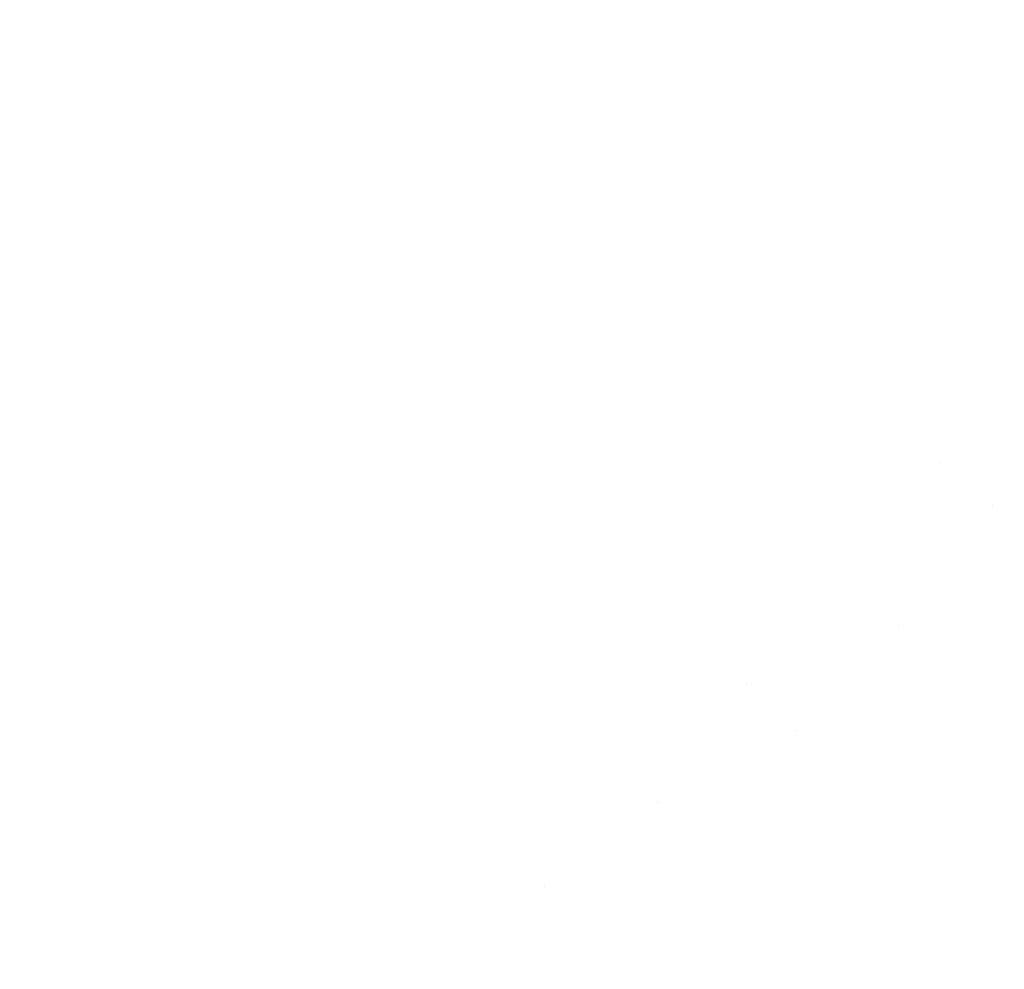
# Model space of a CAD drawing. Units: millimetres. Extents: x -1545 to 1545, y -545 to 545.
# Drawn here: x 1444 to 1484, y 316 to 354 of the extents above; entities that cross this region are included whole.
import ezdxf

# ---------------------------------------------------------------- set-up
doc = ezdxf.new("R2010")
doc.units = ezdxf.units.MM
doc.header["$LTSCALE"] = 100
doc.layers.add('Symbol Selection', color=7, linetype='Continuous')

# ---------------------------------------------------------------- blocks, each defined once
blk = doc.blocks.new('Group-4')
at = {"color": 7, "linetype": 'Continuous', "lineweight": 5, "transparency": 33554687}
for points, invisible_edges in [([(1469.911, 365.783, 2147.001), (1460.619, 353.706, 2147.001), (1459.46, 354.663, 2147.457), (1468.694, 366.665, 2147.457)], 15), ([(1468.694, 366.665, 2192.91), (1459.46, 354.663, 2192.91), (1460.619, 353.706, 2193.366), (1469.911, 365.783, 2193.366)], 15), ([(1471.149, 364.885, 2146.645), (1461.798, 352.731, 2146.645), (1460.619, 353.706, 2147.001), (1469.911, 365.783, 2147.001)], 15), ([(1469.911, 365.783, 2193.366), (1460.619, 353.706, 2193.366), (1461.798, 352.731, 2193.722), (1471.149, 364.885, 2193.722)], 15), ([(1472.404, 363.976, 2146.389), (1462.992, 351.744, 2146.389), (1461.798, 352.731, 2146.645), (1471.149, 364.885, 2146.645)], 15), ([(1471.149, 364.885, 2193.722), (1461.798, 352.731, 2193.722), (1462.992, 351.744, 2193.978), (1472.404, 363.976, 2193.978)], 15), ([(1473.67, 363.059, 2146.235), (1464.197, 350.749, 2146.235), (1462.992, 351.744, 2146.389), (1472.404, 363.976, 2146.389)], 15), ([(1472.404, 363.976, 2193.978), (1462.992, 351.744, 2193.978), (1464.197, 350.749, 2194.132), (1473.67, 363.059, 2194.132)], 15), ([(1474.941, 362.138, 2146.184), (1465.407, 349.749, 2146.184), (1464.197, 350.749, 2146.235), (1473.67, 363.059, 2146.235)], 15), ([(1473.67, 363.059, 2194.132), (1464.197, 350.749, 2194.132), (1465.407, 349.749, 2194.184), (1474.941, 362.138, 2194.184)], 15), ([(1476.212, 361.217, 2146.235), (1466.617, 348.749, 2146.235), (1465.407, 349.749, 2146.184), (1474.941, 362.138, 2146.184)], 15), ([(1474.941, 362.138, 2194.184), (1465.407, 349.749, 2194.184), (1466.617, 348.749, 2194.132), (1476.212, 361.217, 2194.132)], 15), ([(1451.498, 361.243, 2154.359), (1445.174, 354.012, 2154.359), (1444.446, 354.691, 2155.573), (1450.73, 361.878, 2155.573)], 15), ([(1450.73, 361.878, 2184.794), (1444.446, 354.691, 2184.794), (1445.174, 354.012, 2186.008), (1451.498, 361.243, 2186.008)], 15), ([(1452.325, 360.559, 2153.213), (1445.96, 353.28, 2153.213), (1445.174, 354.012, 2154.359), (1451.498, 361.243, 2154.359)], 15), ([(1451.498, 361.243, 2186.008), (1445.174, 354.012, 2186.008), (1445.96, 353.28, 2187.154), (1452.325, 360.559, 2187.154)], 15), ([(1477.478, 360.3, 2146.389), (1467.822, 347.753, 2146.389), (1466.617, 348.749, 2146.235), (1476.212, 361.217, 2146.235)], 15), ([(1476.212, 361.217, 2194.132), (1466.617, 348.749, 2194.132), (1467.822, 347.753, 2193.978), (1477.478, 360.3, 2193.978)], 15), ([(1453.209, 359.829, 2152.139), (1446.798, 352.498, 2152.139), (1445.96, 353.28, 2153.213), (1452.325, 360.559, 2153.213)], 15), ([(1452.325, 360.559, 2187.154), (1445.96, 353.28, 2187.154), (1446.798, 352.498, 2188.228), (1453.209, 359.829, 2188.228)], 15), ([(1478.733, 359.391, 2146.645), (1469.016, 346.766, 2146.645), (1467.822, 347.753, 2146.389), (1477.478, 360.3, 2146.389)], 15), ([(1477.478, 360.3, 2193.978), (1467.822, 347.753, 2193.978), (1469.016, 346.766, 2193.722), (1478.733, 359.391, 2193.722)], 15), ([(1454.145, 359.056, 2151.143), (1447.686, 351.67, 2151.143), (1446.798, 352.498, 2152.139), (1453.209, 359.829, 2152.139)], 15), ([(1453.209, 359.829, 2188.228), (1446.798, 352.498, 2188.228), (1447.686, 351.67, 2189.224), (1454.145, 359.056, 2189.224)], 15), ([(1479.972, 358.493, 2147.001), (1470.195, 345.792, 2147.001), (1469.016, 346.766, 2146.645), (1478.733, 359.391, 2146.645)], 15), ([(1478.733, 359.391, 2193.722), (1469.016, 346.766, 2193.722), (1470.195, 345.792, 2193.366), (1479.972, 358.493, 2193.366)], 15), ([(1455.129, 358.243, 2150.228), (1448.619, 350.8, 2150.228), (1447.686, 351.67, 2151.143), (1454.145, 359.056, 2151.143)], 15), ([(1454.145, 359.056, 2189.224), (1447.686, 351.67, 2189.224), (1448.619, 350.8, 2190.139), (1455.129, 358.243, 2190.139)], 15), ([(1481.189, 357.611, 2147.457), (1471.354, 344.834, 2147.457), (1470.195, 345.792, 2147.001), (1479.972, 358.493, 2147.001)], 15), ([(1479.972, 358.493, 2193.366), (1470.195, 345.792, 2193.366), (1471.354, 344.834, 2192.91), (1481.189, 357.611, 2192.91)], 15), ([(1456.157, 357.393, 2149.399), (1449.594, 349.89, 2149.399), (1448.619, 350.8, 2150.228), (1455.129, 358.243, 2150.228)], 15), ([(1455.129, 358.243, 2190.139), (1448.619, 350.8, 2190.139), (1449.594, 349.89, 2190.968), (1456.157, 357.393, 2190.968)], 15), ([(1457.225, 356.511, 2148.659), (1450.607, 348.946, 2148.659), (1449.594, 349.89, 2149.399), (1456.157, 357.393, 2149.399)], 15), ([(1456.157, 357.393, 2190.968), (1449.594, 349.89, 2190.968), (1450.607, 348.946, 2191.709), (1457.225, 356.511, 2191.709)], 15), ([(1482.379, 356.749, 2148.01), (1472.487, 343.898, 2148.01), (1471.354, 344.834, 2147.457), (1481.189, 357.611, 2147.457)], 15), ([(1481.189, 357.611, 2192.91), (1471.354, 344.834, 2192.91), (1472.487, 343.898, 2192.357), (1482.379, 356.749, 2192.357)], 15), ([(1458.327, 355.599, 2148.01), (1451.653, 347.97, 2148.01), (1450.607, 348.946, 2148.659), (1457.225, 356.511, 2148.659)], 15), ([(1457.225, 356.511, 2191.709), (1450.607, 348.946, 2191.709), (1451.653, 347.97, 2192.357), (1458.327, 355.599, 2192.357)], 15), ([(1483.538, 355.91, 2148.659), (1473.59, 342.987, 2148.659), (1472.487, 343.898, 2148.01), (1482.379, 356.749, 2148.01)], 15), ([(1482.379, 356.749, 2192.357), (1472.487, 343.898, 2192.357), (1473.59, 342.987, 2191.709), (1483.538, 355.91, 2191.709)], 15), ([(1484.659, 355.097, 2149.399), (1474.657, 342.105, 2149.399), (1473.59, 342.987, 2148.659), (1483.538, 355.91, 2148.659)], 15), ([(1483.538, 355.91, 2191.709), (1473.59, 342.987, 2191.709), (1474.657, 342.105, 2190.968), (1484.659, 355.097, 2190.968)], 15), ([(1444.446, 354.691, 2155.573), (1438.081, 348.278, 2155.573), (1437.454, 348.944, 2156.85), (1443.777, 355.315, 2156.85)], 15), ([(1443.777, 355.315, 2183.517), (1437.454, 348.944, 2183.517), (1438.081, 348.278, 2184.794), (1444.446, 354.691, 2184.794)], 15), ([(1459.46, 354.663, 2147.457), (1452.728, 346.968, 2147.457), (1451.653, 347.97, 2148.01), (1458.327, 355.599, 2148.01)], 15), ([(1458.327, 355.599, 2192.357), (1451.653, 347.97, 2192.357), (1452.728, 346.968, 2192.91), (1459.46, 354.663, 2192.91)], 15), ([(1485.739, 354.314, 2150.228), (1475.685, 341.255, 2150.228), (1474.657, 342.105, 2149.399), (1484.659, 355.097, 2149.399)], 15), ([(1484.659, 355.097, 2190.968), (1474.657, 342.105, 2190.968), (1475.685, 341.255, 2190.139), (1485.739, 354.314, 2190.139)], 15), ([(1445.174, 354.012, 2154.359), (1438.764, 347.553, 2154.359), (1438.081, 348.278, 2155.573), (1444.446, 354.691, 2155.573)], 15), ([(1444.446, 354.691, 2184.794), (1438.081, 348.278, 2184.794), (1438.764, 347.553, 2186.008), (1445.174, 354.012, 2186.008)], 15), ([(1460.619, 353.706, 2147.001), (1453.827, 345.943, 2147.001), (1452.728, 346.968, 2147.457), (1459.46, 354.663, 2147.457)], 15), ([(1459.46, 354.663, 2192.91), (1452.728, 346.968, 2192.91), (1453.827, 345.943, 2193.366), (1460.619, 353.706, 2193.366)], 15), ([(1486.773, 353.565, 2151.143), (1476.669, 340.442, 2151.143), (1475.685, 341.255, 2150.228), (1485.739, 354.314, 2150.228)], 15), ([(1485.739, 354.314, 2190.139), (1475.685, 341.255, 2190.139), (1476.669, 340.442, 2189.224), (1486.773, 353.565, 2189.224)], 15), ([(1445.96, 353.28, 2153.213), (1439.5, 346.772, 2153.213), (1438.764, 347.553, 2154.359), (1445.174, 354.012, 2154.359)], 15), ([(1445.174, 354.012, 2186.008), (1438.764, 347.553, 2186.008), (1439.5, 346.772, 2187.154), (1445.96, 353.28, 2187.154)], 15), ([(1461.798, 352.731, 2146.645), (1454.946, 344.9, 2146.645), (1453.827, 345.943, 2147.001), (1460.619, 353.706, 2147.001)], 15), ([(1460.619, 353.706, 2193.366), (1453.827, 345.943, 2193.366), (1454.946, 344.9, 2193.722), (1461.798, 352.731, 2193.722)], 15), ([(1446.798, 352.498, 2152.139), (1440.286, 345.938, 2152.139), (1439.5, 346.772, 2153.213), (1445.96, 353.28, 2153.213)], 15), ([(1445.96, 353.28, 2187.154), (1439.5, 346.772, 2187.154), (1440.286, 345.938, 2188.228), (1446.798, 352.498, 2188.228)], 15), ([(1487.756, 352.853, 2152.139), (1477.605, 339.668, 2152.139), (1476.669, 340.442, 2151.143), (1486.773, 353.565, 2151.143)], 15), ([(1486.773, 353.565, 2189.224), (1476.669, 340.442, 2189.224), (1477.605, 339.668, 2188.228), (1487.756, 352.853, 2188.228)], 15), ([(1488.685, 352.18, 2153.213), (1478.489, 338.938, 2153.213), (1477.605, 339.668, 2152.139), (1487.756, 352.853, 2152.139)], 15), ([(1487.756, 352.853, 2188.228), (1477.605, 339.668, 2188.228), (1478.489, 338.938, 2187.154), (1488.685, 352.18, 2187.154)], 15), ([(1447.686, 351.67, 2151.143), (1441.119, 345.054, 2151.143), (1440.286, 345.938, 2152.139), (1446.798, 352.498, 2152.139)], 15), ([(1446.798, 352.498, 2188.228), (1440.286, 345.938, 2188.228), (1441.119, 345.054, 2189.224), (1447.686, 351.67, 2189.224)], 15), ([(1462.992, 351.744, 2146.389), (1456.079, 343.843, 2146.389), (1454.946, 344.9, 2146.645), (1461.798, 352.731, 2146.645)], 15), ([(1461.798, 352.731, 2193.722), (1454.946, 344.9, 2193.722), (1456.079, 343.843, 2193.978), (1462.992, 351.744, 2193.978)], 15), ([(1489.554, 351.55, 2154.359), (1479.316, 338.254, 2154.359), (1478.489, 338.938, 2153.213), (1488.685, 352.18, 2153.213)], 15), ([(1488.685, 352.18, 2187.154), (1478.489, 338.938, 2187.154), (1479.316, 338.254, 2186.008), (1489.554, 351.55, 2186.008)], 15), ([(1448.619, 350.8, 2150.228), (1441.994, 344.125, 2150.228), (1441.119, 345.054, 2151.143), (1447.686, 351.67, 2151.143)], 15), ([(1447.686, 351.67, 2189.224), (1441.119, 345.054, 2189.224), (1441.994, 344.125, 2190.139), (1448.619, 350.8, 2190.139)], 15), ([(1464.197, 350.749, 2146.235), (1457.222, 342.778, 2146.235), (1456.079, 343.843, 2146.389), (1462.992, 351.744, 2146.389)], 15), ([(1462.992, 351.744, 2193.978), (1456.079, 343.843, 2193.978), (1457.222, 342.778, 2194.132), (1464.197, 350.749, 2194.132)], 15), ([(1490.361, 350.966, 2155.573), (1480.084, 337.62, 2155.573), (1479.316, 338.254, 2154.359), (1489.554, 351.55, 2154.359)], 15), ([(1489.554, 351.55, 2186.008), (1479.316, 338.254, 2186.008), (1480.084, 337.62, 2184.794), (1490.361, 350.966, 2184.794)], 15), ([(1491.102, 350.429, 2156.85), (1480.79, 337.037, 2156.85), (1480.084, 337.62, 2155.573), (1490.361, 350.966, 2155.573)], 15), ([(1490.361, 350.966, 2184.794), (1480.084, 337.62, 2184.794), (1480.79, 337.037, 2183.517), (1491.102, 350.429, 2183.517)], 15), ([(1449.594, 349.89, 2149.399), (1442.909, 343.154, 2149.399), (1441.994, 344.125, 2150.228), (1448.619, 350.8, 2150.228)], 15), ([(1448.619, 350.8, 2190.139), (1441.994, 344.125, 2190.139), (1442.909, 343.154, 2190.968), (1449.594, 349.89, 2190.968)], 15), ([(1465.407, 349.749, 2146.184), (1458.37, 341.707, 2146.184), (1457.222, 342.778, 2146.235), (1464.197, 350.749, 2146.235)], 15), ([(1464.197, 350.749, 2194.132), (1457.222, 342.778, 2194.132), (1458.37, 341.707, 2194.184), (1465.407, 349.749, 2194.184)], 15), ([(1491.774, 349.942, 2158.184), (1481.429, 336.509, 2158.184), (1480.79, 337.037, 2156.85), (1491.102, 350.429, 2156.85)], 15), ([(1491.102, 350.429, 2183.517), (1480.79, 337.037, 2183.517), (1481.429, 336.509, 2182.184), (1491.774, 349.942, 2182.184)], 15), ([(1450.607, 348.946, 2148.659), (1443.859, 342.146, 2148.659), (1442.909, 343.154, 2149.399), (1449.594, 349.89, 2149.399)], 15), ([(1449.594, 349.89, 2190.968), (1442.909, 343.154, 2190.968), (1443.859, 342.146, 2191.709), (1450.607, 348.946, 2191.709)], 15), ([(1466.617, 348.749, 2146.235), (1459.518, 340.637, 2146.235), (1458.37, 341.707, 2146.184), (1465.407, 349.749, 2146.184)], 15), ([(1465.407, 349.749, 2194.184), (1458.37, 341.707, 2194.184), (1459.518, 340.637, 2194.132), (1466.617, 348.749, 2194.132)], 15), ([(1491.774, 349.942, 2182.184), (1481.429, 336.509, 2182.184), (1487.154, 342.504, 2180.799)], 11), ([(1487.154, 342.504, 2159.569), (1481.429, 336.509, 2158.184), (1491.774, 349.942, 2158.184)], 11), ([(1451.653, 347.97, 2148.01), (1444.84, 341.105, 2148.01), (1443.859, 342.146, 2148.659), (1450.607, 348.946, 2148.659)], 15), ([(1450.607, 348.946, 2191.709), (1443.859, 342.146, 2191.709), (1444.84, 341.105, 2192.357), (1451.653, 347.97, 2192.357)], 15), ([(1467.822, 347.753, 2146.389), (1460.661, 339.571, 2146.389), (1459.518, 340.637, 2146.235), (1466.617, 348.749, 2146.235)], 15), ([(1466.617, 348.749, 2194.132), (1459.518, 340.637, 2194.132), (1460.661, 339.571, 2193.978), (1467.822, 347.753, 2193.978)], 15), ([(1452.728, 346.968, 2147.457), (1445.848, 340.035, 2147.457), (1444.84, 341.105, 2148.01), (1451.653, 347.97, 2148.01)], 15), ([(1451.653, 347.97, 2192.357), (1444.84, 341.105, 2192.357), (1445.848, 340.035, 2192.91), (1452.728, 346.968, 2192.91)], 15), ([(1469.016, 346.766, 2146.645), (1461.794, 338.514, 2146.645), (1460.661, 339.571, 2146.389), (1467.822, 347.753, 2146.389)], 15), ([(1467.822, 347.753, 2193.978), (1460.661, 339.571, 2193.978), (1461.794, 338.514, 2193.722), (1469.016, 346.766, 2193.722)], 15), ([(1453.827, 345.943, 2147.001), (1446.878, 338.941, 2147.001), (1445.848, 340.035, 2147.457), (1452.728, 346.968, 2147.457)], 15), ([(1452.728, 346.968, 2192.91), (1445.848, 340.035, 2192.91), (1446.878, 338.941, 2193.366), (1453.827, 345.943, 2193.366)], 15), ([(1470.195, 345.792, 2147.001), (1462.912, 337.471, 2147.001), (1461.794, 338.514, 2146.645), (1469.016, 346.766, 2146.645)], 15), ([(1469.016, 346.766, 2193.722), (1461.794, 338.514, 2193.722), (1462.912, 337.471, 2193.366), (1470.195, 345.792, 2193.366)], 15), ([(1454.946, 344.9, 2146.645), (1447.927, 337.828, 2146.645), (1446.878, 338.941, 2147.001), (1453.827, 345.943, 2147.001)], 15), ([(1453.827, 345.943, 2193.366), (1446.878, 338.941, 2193.366), (1447.927, 337.828, 2193.722), (1454.946, 344.9, 2193.722)], 15), ([(1471.354, 344.834, 2147.457), (1464.011, 336.447, 2147.457), (1462.912, 337.471, 2147.001), (1470.195, 345.792, 2147.001)], 15), ([(1470.195, 345.792, 2193.366), (1462.912, 337.471, 2193.366), (1464.011, 336.447, 2192.91), (1471.354, 344.834, 2192.91)], 15), ([(1456.079, 343.843, 2146.389), (1448.99, 336.7, 2146.389), (1447.927, 337.828, 2146.645), (1454.946, 344.9, 2146.645)], 15), ([(1454.946, 344.9, 2193.722), (1447.927, 337.828, 2193.722), (1448.99, 336.7, 2193.978), (1456.079, 343.843, 2193.978)], 15), ([(1472.487, 343.898, 2148.01), (1465.086, 335.444, 2148.01), (1464.011, 336.447, 2147.457), (1471.354, 344.834, 2147.457)], 15), ([(1471.354, 344.834, 2192.91), (1464.011, 336.447, 2192.91), (1465.086, 335.444, 2192.357), (1472.487, 343.898, 2192.357)], 15), ([(1457.222, 342.778, 2146.235), (1450.062, 335.563, 2146.235), (1448.99, 336.7, 2146.389), (1456.079, 343.843, 2146.389)], 15), ([(1456.079, 343.843, 2193.978), (1448.99, 336.7, 2193.978), (1450.062, 335.563, 2194.132), (1457.222, 342.778, 2194.132)], 15), ([(1473.59, 342.987, 2148.659), (1466.132, 334.469, 2148.659), (1465.086, 335.444, 2148.01), (1472.487, 343.898, 2148.01)], 15), ([(1472.487, 343.898, 2192.357), (1465.086, 335.444, 2192.357), (1466.132, 334.469, 2191.709), (1473.59, 342.987, 2191.709)], 15), ([(1474.657, 342.105, 2149.399), (1467.145, 333.524, 2149.399), (1466.132, 334.469, 2148.659), (1473.59, 342.987, 2148.659)], 15), ([(1473.59, 342.987, 2191.709), (1466.132, 334.469, 2191.709), (1467.145, 333.524, 2190.968), (1474.657, 342.105, 2190.968)], 15), ([(1458.37, 341.707, 2146.184), (1451.138, 334.42, 2146.184), (1450.062, 335.563, 2146.235), (1457.222, 342.778, 2146.235)], 15), ([(1457.222, 342.778, 2194.132), (1450.062, 335.563, 2194.132), (1451.138, 334.42, 2194.184), (1458.37, 341.707, 2194.184)], 15), ([(1481.429, 336.509, 2182.184), (1482, 336.037, 2180.799), (1487.154, 342.504, 2180.799)], 11), ([(1487.154, 342.504, 2159.569), (1482, 336.037, 2159.569), (1481.429, 336.509, 2158.184)], 11), ([(1487.668, 342.108, 2160.999), (1482.499, 335.624, 2160.999), (1482, 336.037, 2159.569), (1487.154, 342.504, 2159.569)], 15), ([(1487.154, 342.504, 2180.799), (1482, 336.037, 2180.799), (1482.499, 335.624, 2179.368), (1487.668, 342.108, 2179.368)], 15), ([(1444.84, 341.105, 2148.01), (1438.48, 335.435, 2148.01), (1437.561, 336.531, 2148.659), (1443.859, 342.146, 2148.659)], 15), ([(1443.859, 342.146, 2191.709), (1437.561, 336.531, 2191.709), (1438.48, 335.435, 2192.357), (1444.84, 341.105, 2192.357)], 15), ([(1475.685, 341.255, 2150.228), (1468.121, 332.615, 2150.228), (1467.145, 333.524, 2149.399), (1474.657, 342.105, 2149.399)], 15), ([(1474.657, 342.105, 2190.968), (1467.145, 333.524, 2190.968), (1468.121, 332.615, 2190.139), (1475.685, 341.255, 2190.139)], 15), ([(1488.106, 341.77, 2162.469), (1482.926, 335.272, 2162.469), (1482.499, 335.624, 2160.999), (1487.668, 342.108, 2160.999)], 15), ([(1487.668, 342.108, 2179.368), (1482.499, 335.624, 2179.368), (1482.926, 335.272, 2177.898), (1488.106, 341.77, 2177.898)], 15), ([(1459.518, 340.637, 2146.235), (1452.215, 333.278, 2146.235), (1451.138, 334.42, 2146.184), (1458.37, 341.707, 2146.184)], 15), ([(1458.37, 341.707, 2194.184), (1451.138, 334.42, 2194.184), (1452.215, 333.278, 2194.132), (1459.518, 340.637, 2194.132)], 15), ([(1488.467, 341.492, 2163.972), (1483.277, 334.981, 2163.972), (1482.926, 335.272, 2162.469), (1488.106, 341.77, 2162.469)], 15), ([(1488.106, 341.77, 2177.898), (1482.926, 335.272, 2177.898), (1483.277, 334.981, 2176.395), (1488.467, 341.492, 2176.395)], 15), ([(1476.669, 340.442, 2151.143), (1469.054, 331.744, 2151.143), (1468.121, 332.615, 2150.228), (1475.685, 341.255, 2150.228)], 15), ([(1475.685, 341.255, 2190.139), (1468.121, 332.615, 2190.139), (1469.054, 331.744, 2189.224), (1476.669, 340.442, 2189.224)], 15), ([(1488.749, 341.274, 2165.501), (1483.552, 334.754, 2165.501), (1483.277, 334.981, 2163.972), (1488.467, 341.492, 2163.972)], 15), ([(1488.467, 341.492, 2176.395), (1483.277, 334.981, 2176.395), (1483.552, 334.754, 2174.866), (1488.749, 341.274, 2174.866)], 15), ([(1488.952, 341.118, 2167.051), (1483.749, 334.591, 2167.051), (1483.552, 334.754, 2165.501), (1488.749, 341.274, 2165.501)], 15), ([(1488.749, 341.274, 2174.866), (1483.552, 334.754, 2174.866), (1483.749, 334.591, 2173.316), (1488.952, 341.118, 2173.316)], 15), ([(1445.848, 340.035, 2147.457), (1439.424, 334.308, 2147.457), (1438.48, 335.435, 2148.01), (1444.84, 341.105, 2148.01)], 15), ([(1444.84, 341.105, 2192.357), (1438.48, 335.435, 2192.357), (1439.424, 334.308, 2192.91), (1445.848, 340.035, 2192.91)], 15), ([(1489.074, 341.024, 2168.614), (1483.868, 334.493, 2168.614), (1483.749, 334.591, 2167.051), (1488.952, 341.118, 2167.051)], 15), ([(1488.952, 341.118, 2173.316), (1483.749, 334.591, 2173.316), (1483.868, 334.493, 2171.753), (1489.074, 341.024, 2171.753)], 15), ([(1489.115, 340.992, 2170.184), (1483.907, 334.46, 2170.184), (1483.868, 334.493, 2168.614), (1489.074, 341.024, 2168.614)], 15), ([(1489.074, 341.024, 2171.753), (1483.868, 334.493, 2171.753), (1483.907, 334.46, 2170.184), (1489.115, 340.992, 2170.184)], 15), ([(1460.661, 339.571, 2146.389), (1453.286, 332.14, 2146.389), (1452.215, 333.278, 2146.235), (1459.518, 340.637, 2146.235)], 15), ([(1459.518, 340.637, 2194.132), (1452.215, 333.278, 2194.132), (1453.286, 332.14, 2193.978), (1460.661, 339.571, 2193.978)], 15), ([(1477.605, 339.668, 2152.139), (1469.942, 330.916, 2152.139), (1469.054, 331.744, 2151.143), (1476.669, 340.442, 2151.143)], 15), ([(1476.669, 340.442, 2189.224), (1469.054, 331.744, 2189.224), (1469.942, 330.916, 2188.228), (1477.605, 339.668, 2188.228)], 15), ([(1446.878, 338.941, 2147.001), (1440.39, 333.157, 2147.001), (1439.424, 334.308, 2147.457), (1445.848, 340.035, 2147.457)], 15), ([(1445.848, 340.035, 2192.91), (1439.424, 334.308, 2192.91), (1440.39, 333.157, 2193.366), (1446.878, 338.941, 2193.366)], 15), ([(1478.489, 338.938, 2153.213), (1470.78, 330.135, 2153.213), (1469.942, 330.916, 2152.139), (1477.605, 339.668, 2152.139)], 15), ([(1477.605, 339.668, 2188.228), (1469.942, 330.916, 2188.228), (1470.78, 330.135, 2187.154), (1478.489, 338.938, 2187.154)], 15), ([(1461.794, 338.514, 2146.645), (1454.349, 331.012, 2146.645), (1453.286, 332.14, 2146.389), (1460.661, 339.571, 2146.389)], 15), ([(1460.661, 339.571, 2193.978), (1453.286, 332.14, 2193.978), (1454.349, 331.012, 2193.722), (1461.794, 338.514, 2193.722)], 15), ([(1447.927, 337.828, 2146.645), (1441.373, 331.984, 2146.645), (1440.39, 333.157, 2147.001), (1446.878, 338.941, 2147.001)], 15), ([(1446.878, 338.941, 2193.366), (1440.39, 333.157, 2193.366), (1441.373, 331.984, 2193.722), (1447.927, 337.828, 2193.722)], 15), ([(1479.316, 338.254, 2154.359), (1471.565, 329.403, 2154.359), (1470.78, 330.135, 2153.213), (1478.489, 338.938, 2153.213)], 15), ([(1478.489, 338.938, 2187.154), (1470.78, 330.135, 2187.154), (1471.565, 329.403, 2186.008), (1479.316, 338.254, 2186.008)], 15), ([(1462.912, 337.471, 2147.001), (1455.398, 329.899, 2147.001), (1454.349, 331.012, 2146.645), (1461.794, 338.514, 2146.645)], 15), ([(1461.794, 338.514, 2193.722), (1454.349, 331.012, 2193.722), (1455.398, 329.899, 2193.366), (1462.912, 337.471, 2193.366)], 15), ([(1480.084, 337.62, 2155.573), (1472.294, 328.723, 2155.573), (1471.565, 329.403, 2154.359), (1479.316, 338.254, 2154.359)], 15), ([(1479.316, 338.254, 2186.008), (1471.565, 329.403, 2186.008), (1472.294, 328.723, 2184.794), (1480.084, 337.62, 2184.794)], 15), ([(1448.99, 336.7, 2146.389), (1442.369, 330.797, 2146.389), (1441.373, 331.984, 2146.645), (1447.927, 337.828, 2146.645)], 15), ([(1447.927, 337.828, 2193.722), (1441.373, 331.984, 2193.722), (1442.369, 330.797, 2193.978), (1448.99, 336.7, 2193.978)], 15), ([(1464.011, 336.447, 2147.457), (1456.428, 328.805, 2147.457), (1455.398, 329.899, 2147.001), (1462.912, 337.471, 2147.001)], 15), ([(1462.912, 337.471, 2193.366), (1455.398, 329.899, 2193.366), (1456.428, 328.805, 2192.91), (1464.011, 336.447, 2192.91)], 15), ([(1480.79, 337.037, 2156.85), (1472.963, 328.099, 2156.85), (1472.294, 328.723, 2155.573), (1480.084, 337.62, 2155.573)], 15), ([(1480.084, 337.62, 2184.794), (1472.294, 328.723, 2184.794), (1472.963, 328.099, 2183.517), (1480.79, 337.037, 2183.517)], 15), ([(1481.429, 336.509, 2158.184), (1473.569, 327.534, 2158.184), (1472.963, 328.099, 2156.85), (1480.79, 337.037, 2156.85)], 15), ([(1480.79, 337.037, 2183.517), (1472.963, 328.099, 2183.517), (1473.569, 327.534, 2182.184), (1481.429, 336.509, 2182.184)], 15), ([(1450.062, 335.563, 2146.235), (1443.373, 329.599, 2146.235), (1442.369, 330.797, 2146.389), (1448.99, 336.7, 2146.389)], 15), ([(1448.99, 336.7, 2193.978), (1442.369, 330.797, 2193.978), (1443.373, 329.599, 2194.132), (1450.062, 335.563, 2194.132)], 15), ([(1482, 336.037, 2159.569), (1474.111, 327.029, 2159.569), (1473.569, 327.534, 2158.184), (1481.429, 336.509, 2158.184)], 15), ([(1481.429, 336.509, 2182.184), (1473.569, 327.534, 2182.184), (1474.111, 327.029, 2180.799), (1482, 336.037, 2180.799)], 15), ([(1465.086, 335.444, 2148.01), (1457.436, 327.735, 2148.01), (1456.428, 328.805, 2147.457), (1464.011, 336.447, 2147.457)], 15), ([(1464.011, 336.447, 2192.91), (1456.428, 328.805, 2192.91), (1457.436, 327.735, 2192.357), (1465.086, 335.444, 2192.357)], 15), ([(1482.499, 335.624, 2160.999), (1474.585, 326.587, 2160.999), (1474.111, 327.029, 2159.569), (1482, 336.037, 2159.569)], 15), ([(1482, 336.037, 2180.799), (1474.111, 327.029, 2180.799), (1474.585, 326.587, 2179.368), (1482.499, 335.624, 2179.368)], 15), ([(1451.138, 334.42, 2146.184), (1444.381, 328.396, 2146.184), (1443.373, 329.599, 2146.235), (1450.062, 335.563, 2146.235)], 15), ([(1450.062, 335.563, 2194.132), (1443.373, 329.599, 2194.132), (1444.381, 328.396, 2194.184), (1451.138, 334.42, 2194.184)], 15), ([(1466.132, 334.469, 2148.659), (1458.417, 326.694, 2148.659), (1457.436, 327.735, 2148.01), (1465.086, 335.444, 2148.01)], 15), ([(1465.086, 335.444, 2192.357), (1457.436, 327.735, 2192.357), (1458.417, 326.694, 2191.709), (1466.132, 334.469, 2191.709)], 15), ([(1482.926, 335.272, 2162.469), (1474.989, 326.21, 2162.469), (1474.585, 326.587, 2160.999), (1482.499, 335.624, 2160.999)], 15), ([(1482.499, 335.624, 2179.368), (1474.585, 326.587, 2179.368), (1474.989, 326.21, 2177.898), (1482.926, 335.272, 2177.898)], 15), ([(1483.277, 334.981, 2163.972), (1475.323, 325.899, 2163.972), (1474.989, 326.21, 2162.469), (1482.926, 335.272, 2162.469)], 15), ([(1482.926, 335.272, 2177.898), (1474.989, 326.21, 2177.898), (1475.323, 325.899, 2176.395), (1483.277, 334.981, 2176.395)], 15), ([(1483.552, 334.754, 2165.501), (1475.583, 325.656, 2165.501), (1475.323, 325.899, 2163.972), (1483.277, 334.981, 2163.972)], 15), ([(1483.277, 334.981, 2176.395), (1475.323, 325.899, 2176.395), (1475.583, 325.656, 2174.866), (1483.552, 334.754, 2174.866)], 15), ([(1467.145, 333.524, 2149.399), (1459.367, 325.686, 2149.399), (1458.417, 326.694, 2148.659), (1466.132, 334.469, 2148.659)], 15), ([(1466.132, 334.469, 2191.709), (1458.417, 326.694, 2191.709), (1459.367, 325.686, 2190.968), (1467.145, 333.524, 2190.968)], 15), ([(1483.552, 334.754, 2174.866), (1475.583, 325.656, 2174.866), (1479.746, 329.886, 2173.316)], 11), ([(1479.746, 329.886, 2167.051), (1475.583, 325.656, 2165.501), (1483.552, 334.754, 2165.501)], 11), ([(1483.552, 334.754, 2165.501), (1483.749, 334.591, 2167.051), (1479.746, 329.886, 2167.051)], 11), ([(1479.746, 329.886, 2173.316), (1483.749, 334.591, 2173.316), (1483.552, 334.754, 2174.866)], 11), ([(1479.746, 329.886, 2167.051), (1483.749, 334.591, 2167.051), (1483.868, 334.493, 2168.614), (1479.861, 329.784, 2168.614)], 15), ([(1479.861, 329.784, 2171.753), (1483.868, 334.493, 2171.753), (1483.749, 334.591, 2173.316), (1479.746, 329.886, 2173.316)], 15), ([(1479.861, 329.784, 2168.614), (1483.868, 334.493, 2168.614), (1483.907, 334.46, 2170.184), (1479.9, 329.75, 2170.184)], 15), ([(1479.9, 329.75, 2170.184), (1483.907, 334.46, 2170.184), (1483.868, 334.493, 2171.753), (1479.861, 329.784, 2171.753)], 15), ([(1452.215, 333.278, 2146.235), (1445.39, 327.193, 2146.235), (1444.381, 328.396, 2146.184), (1451.138, 334.42, 2146.184)], 15), ([(1451.138, 334.42, 2194.184), (1444.381, 328.396, 2194.184), (1445.39, 327.193, 2194.132), (1452.215, 333.278, 2194.132)], 15), ([(1453.286, 332.14, 2146.389), (1446.394, 325.996, 2146.389), (1445.39, 327.193, 2146.235), (1452.215, 333.278, 2146.235)], 15), ([(1452.215, 333.278, 2194.132), (1445.39, 327.193, 2194.132), (1446.394, 325.996, 2193.978), (1453.286, 332.14, 2193.978)], 15), ([(1468.121, 332.615, 2150.228), (1460.282, 324.715, 2150.228), (1459.367, 325.686, 2149.399), (1467.145, 333.524, 2149.399)], 15), ([(1467.145, 333.524, 2190.968), (1459.367, 325.686, 2190.968), (1460.282, 324.715, 2190.139), (1468.121, 332.615, 2190.139)], 15), ([(1469.054, 331.744, 2151.143), (1461.157, 323.786, 2151.143), (1460.282, 324.715, 2150.228), (1468.121, 332.615, 2150.228)], 15), ([(1468.121, 332.615, 2190.139), (1460.282, 324.715, 2190.139), (1461.157, 323.786, 2189.224), (1469.054, 331.744, 2189.224)], 15), ([(1454.349, 331.012, 2146.645), (1447.39, 324.808, 2146.645), (1446.394, 325.996, 2146.389), (1453.286, 332.14, 2146.389)], 15), ([(1453.286, 332.14, 2193.978), (1446.394, 325.996, 2193.978), (1447.39, 324.808, 2193.722), (1454.349, 331.012, 2193.722)], 15), ([(1469.942, 330.916, 2152.139), (1461.99, 322.903, 2152.139), (1461.157, 323.786, 2151.143), (1469.054, 331.744, 2151.143)], 15), ([(1469.054, 331.744, 2189.224), (1461.157, 323.786, 2189.224), (1461.99, 322.903, 2188.228), (1469.942, 330.916, 2188.228)], 15), ([(1455.398, 329.899, 2147.001), (1448.373, 323.636, 2147.001), (1447.39, 324.808, 2146.645), (1454.349, 331.012, 2146.645)], 15), ([(1454.349, 331.012, 2193.722), (1447.39, 324.808, 2193.722), (1448.373, 323.636, 2193.366), (1455.398, 329.899, 2193.366)], 15), ([(1470.78, 330.135, 2153.213), (1462.776, 322.068, 2153.213), (1461.99, 322.903, 2152.139), (1469.942, 330.916, 2152.139)], 15), ([(1469.942, 330.916, 2188.228), (1461.99, 322.903, 2188.228), (1462.776, 322.068, 2187.154), (1470.78, 330.135, 2187.154)], 15), ([(1471.565, 329.403, 2154.359), (1463.512, 321.287, 2154.359), (1462.776, 322.068, 2153.213), (1470.78, 330.135, 2153.213)], 15), ([(1470.78, 330.135, 2187.154), (1462.776, 322.068, 2187.154), (1463.512, 321.287, 2186.008), (1471.565, 329.403, 2186.008)], 15), ([(1456.428, 328.805, 2147.457), (1449.338, 322.484, 2147.457), (1448.373, 323.636, 2147.001), (1455.398, 329.899, 2147.001)], 15), ([(1455.398, 329.899, 2193.366), (1448.373, 323.636, 2193.366), (1449.338, 322.484, 2192.91), (1456.428, 328.805, 2192.91)], 15), ([(1475.583, 325.656, 2174.866), (1475.771, 325.481, 2173.316), (1479.746, 329.886, 2173.316)], 11), ([(1479.746, 329.886, 2167.051), (1475.771, 325.481, 2167.051), (1475.583, 325.656, 2165.501)], 11), ([(1479.861, 329.784, 2168.614), (1475.883, 325.376, 2168.614), (1475.771, 325.481, 2167.051), (1479.746, 329.886, 2167.051)], 15), ([(1479.746, 329.886, 2173.316), (1475.771, 325.481, 2173.316), (1475.883, 325.376, 2171.753), (1479.861, 329.784, 2171.753)], 15), ([(1479.9, 329.75, 2170.184), (1475.921, 325.341, 2170.184), (1475.883, 325.376, 2168.614), (1479.861, 329.784, 2168.614)], 15), ([(1479.861, 329.784, 2171.753), (1475.883, 325.376, 2171.753), (1475.921, 325.341, 2170.184), (1479.9, 329.75, 2170.184)], 15), ([(1444.381, 328.396, 2146.184), (1437.878, 323.247, 2146.184), (1436.941, 324.507, 2146.235), (1443.373, 329.599, 2146.235)], 15), ([(1443.373, 329.599, 2194.132), (1436.941, 324.507, 2194.132), (1437.878, 323.247, 2194.184), (1444.381, 328.396, 2194.184)], 15), ([(1472.294, 328.723, 2155.573), (1464.195, 320.562, 2155.573), (1463.512, 321.287, 2154.359), (1471.565, 329.403, 2154.359)], 15), ([(1471.565, 329.403, 2186.008), (1463.512, 321.287, 2186.008), (1464.195, 320.562, 2184.794), (1472.294, 328.723, 2184.794)], 15), ([(1457.436, 327.735, 2148.01), (1450.283, 321.358, 2148.01), (1449.338, 322.484, 2147.457), (1456.428, 328.805, 2147.457)], 15), ([(1456.428, 328.805, 2192.91), (1449.338, 322.484, 2192.91), (1450.283, 321.358, 2192.357), (1457.436, 327.735, 2192.357)], 15), ([(1472.963, 328.099, 2156.85), (1464.823, 319.896, 2156.85), (1464.195, 320.562, 2155.573), (1472.294, 328.723, 2155.573)], 15), ([(1472.294, 328.723, 2184.794), (1464.195, 320.562, 2184.794), (1464.823, 319.896, 2183.517), (1472.963, 328.099, 2183.517)], 15), ([(1445.39, 327.193, 2146.235), (1438.815, 321.987, 2146.235), (1437.878, 323.247, 2146.184), (1444.381, 328.396, 2146.184)], 15), ([(1444.381, 328.396, 2194.184), (1437.878, 323.247, 2194.184), (1438.815, 321.987, 2194.132), (1445.39, 327.193, 2194.132)], 15), ([(1473.569, 327.534, 2158.184), (1465.391, 319.292, 2158.184), (1464.823, 319.896, 2156.85), (1472.963, 328.099, 2156.85)], 15), ([(1472.963, 328.099, 2183.517), (1464.823, 319.896, 2183.517), (1465.391, 319.292, 2182.184), (1473.569, 327.534, 2182.184)], 15), ([(1458.417, 326.694, 2148.659), (1451.202, 320.262, 2148.659), (1450.283, 321.358, 2148.01), (1457.436, 327.735, 2148.01)], 15), ([(1457.436, 327.735, 2192.357), (1450.283, 321.358, 2192.357), (1451.202, 320.262, 2191.709), (1458.417, 326.694, 2191.709)], 15), ([(1473.569, 327.534, 2182.184), (1465.391, 319.292, 2182.184), (1469.979, 322.728, 2180.799)], 11), ([(1469.979, 322.728, 2159.569), (1465.391, 319.292, 2158.184), (1473.569, 327.534, 2158.184)], 11), ([(1473.569, 327.534, 2158.184), (1474.111, 327.029, 2159.569), (1469.979, 322.728, 2159.569)], 11), ([(1469.979, 322.728, 2180.799), (1474.111, 327.029, 2180.799), (1473.569, 327.534, 2182.184)], 11), ([(1446.394, 325.996, 2146.389), (1439.747, 320.733, 2146.389), (1438.815, 321.987, 2146.235), (1445.39, 327.193, 2146.235)], 15), ([(1445.39, 327.193, 2194.132), (1438.815, 321.987, 2194.132), (1439.747, 320.733, 2193.978), (1446.394, 325.996, 2193.978)], 15), ([(1469.979, 322.728, 2159.569), (1474.111, 327.029, 2159.569), (1474.585, 326.587, 2160.999), (1470.438, 322.27, 2160.999)], 15), ([(1470.438, 322.27, 2179.368), (1474.585, 326.587, 2179.368), (1474.111, 327.029, 2180.799), (1469.979, 322.728, 2180.799)], 15), ([(1459.367, 325.686, 2149.399), (1452.092, 319.2, 2149.399), (1451.202, 320.262, 2148.659), (1458.417, 326.694, 2148.659)], 15), ([(1458.417, 326.694, 2191.709), (1451.202, 320.262, 2191.709), (1452.092, 319.2, 2190.968), (1459.367, 325.686, 2190.968)], 15), ([(1470.438, 322.27, 2160.999), (1474.585, 326.587, 2160.999), (1474.989, 326.21, 2162.469), (1470.83, 321.88, 2162.469)], 15), ([(1470.83, 321.88, 2177.898), (1474.989, 326.21, 2177.898), (1474.585, 326.587, 2179.368), (1470.438, 322.27, 2179.368)], 15), ([(1470.83, 321.88, 2162.469), (1474.989, 326.21, 2162.469), (1475.323, 325.899, 2163.972), (1471.153, 321.558, 2163.972)], 15), ([(1471.153, 321.558, 2176.395), (1475.323, 325.899, 2176.395), (1474.989, 326.21, 2177.898), (1470.83, 321.88, 2177.898)], 15), ([(1447.39, 324.808, 2146.645), (1440.672, 319.49, 2146.645), (1439.747, 320.733, 2146.389), (1446.394, 325.996, 2146.389)], 15), ([(1446.394, 325.996, 2193.978), (1439.747, 320.733, 2193.978), (1440.672, 319.49, 2193.722), (1447.39, 324.808, 2193.722)], 15), ([(1460.282, 324.715, 2150.228), (1452.949, 318.178, 2150.228), (1452.092, 319.2, 2149.399), (1459.367, 325.686, 2149.399)], 15), ([(1459.367, 325.686, 2190.968), (1452.092, 319.2, 2190.968), (1452.949, 318.178, 2190.139), (1460.282, 324.715, 2190.139)], 15), ([(1471.153, 321.558, 2163.972), (1475.323, 325.899, 2163.972), (1475.583, 325.656, 2165.501), (1471.405, 321.306, 2165.501)], 15), ([(1471.405, 321.306, 2174.866), (1475.583, 325.656, 2174.866), (1475.323, 325.899, 2176.395), (1471.153, 321.558, 2176.395)], 15), ([(1471.405, 321.306, 2165.501), (1475.583, 325.656, 2165.501), (1475.771, 325.481, 2167.051), (1471.587, 321.126, 2167.051)], 15), ([(1471.587, 321.126, 2173.316), (1475.771, 325.481, 2173.316), (1475.583, 325.656, 2174.866), (1471.405, 321.306, 2174.866)], 15), ([(1471.587, 321.126, 2167.051), (1475.771, 325.481, 2167.051), (1475.883, 325.376, 2168.614), (1471.696, 321.017, 2168.614)], 15), ([(1471.696, 321.017, 2171.753), (1475.883, 325.376, 2171.753), (1475.771, 325.481, 2173.316), (1471.587, 321.126, 2173.316)], 15), ([(1471.696, 321.017, 2168.614), (1475.883, 325.376, 2168.614), (1475.921, 325.341, 2170.184), (1471.732, 320.981, 2170.184)], 15), ([(1471.732, 320.981, 2170.184), (1475.921, 325.341, 2170.184), (1475.883, 325.376, 2171.753), (1471.696, 321.017, 2171.753)], 15), ([(1448.373, 323.636, 2147.001), (1441.584, 318.262, 2147.001), (1440.672, 319.49, 2146.645), (1447.39, 324.808, 2146.645)], 15), ([(1447.39, 324.808, 2193.722), (1440.672, 319.49, 2193.722), (1441.584, 318.262, 2193.366), (1448.373, 323.636, 2193.366)], 15), ([(1461.157, 323.786, 2151.143), (1453.769, 317.2, 2151.143), (1452.949, 318.178, 2150.228), (1460.282, 324.715, 2150.228)], 15), ([(1460.282, 324.715, 2190.139), (1452.949, 318.178, 2190.139), (1453.769, 317.2, 2189.224), (1461.157, 323.786, 2189.224)], 15), ([(1461.99, 322.903, 2152.139), (1454.549, 316.27, 2152.139), (1453.769, 317.2, 2151.143), (1461.157, 323.786, 2151.143)], 15), ([(1461.157, 323.786, 2189.224), (1453.769, 317.2, 2189.224), (1454.549, 316.27, 2188.228), (1461.99, 322.903, 2188.228)], 15), ([(1449.338, 322.484, 2147.457), (1442.481, 317.056, 2147.457), (1441.584, 318.262, 2147.001), (1448.373, 323.636, 2147.001)], 15), ([(1448.373, 323.636, 2193.366), (1441.584, 318.262, 2193.366), (1442.481, 317.056, 2192.91), (1449.338, 322.484, 2192.91)], 15), ([(1462.776, 322.068, 2153.213), (1455.286, 315.391, 2153.213), (1454.549, 316.27, 2152.139), (1461.99, 322.903, 2152.139)], 15), ([(1461.99, 322.903, 2188.228), (1454.549, 316.27, 2188.228), (1455.286, 315.391, 2187.154), (1462.776, 322.068, 2187.154)], 15), ([(1450.283, 321.358, 2148.01), (1443.358, 315.877, 2148.01), (1442.481, 317.056, 2147.457), (1449.338, 322.484, 2147.457)], 15), ([(1449.338, 322.484, 2192.91), (1442.481, 317.056, 2192.91), (1443.358, 315.877, 2192.357), (1450.283, 321.358, 2192.357)], 15), ([(1465.391, 319.292, 2182.184), (1465.899, 318.754, 2180.799), (1469.979, 322.728, 2180.799)], 11), ([(1469.979, 322.728, 2159.569), (1465.899, 318.754, 2159.569), (1465.391, 319.292, 2158.184)], 11), ([(1470.438, 322.27, 2160.999), (1466.344, 318.282, 2160.999), (1465.899, 318.754, 2159.569), (1469.979, 322.728, 2159.569)], 15), ([(1469.979, 322.728, 2180.799), (1465.899, 318.754, 2180.799), (1466.344, 318.282, 2179.368), (1470.438, 322.27, 2179.368)], 15), ([(1470.83, 321.88, 2162.469), (1466.723, 317.879, 2162.469), (1466.344, 318.282, 2160.999), (1470.438, 322.27, 2160.999)], 15), ([(1470.438, 322.27, 2179.368), (1466.344, 318.282, 2179.368), (1466.723, 317.879, 2177.898), (1470.83, 321.88, 2177.898)], 15), ([(1463.512, 321.287, 2154.359), (1455.976, 314.568, 2154.359), (1455.286, 315.391, 2153.213), (1462.776, 322.068, 2153.213)], 15), ([(1462.776, 322.068, 2187.154), (1455.286, 315.391, 2187.154), (1455.976, 314.568, 2186.008), (1463.512, 321.287, 2186.008)], 15), ([(1471.153, 321.558, 2163.972), (1467.036, 317.547, 2163.972), (1466.723, 317.879, 2162.469), (1470.83, 321.88, 2162.469)], 15), ([(1470.83, 321.88, 2177.898), (1466.723, 317.879, 2177.898), (1467.036, 317.547, 2176.395), (1471.153, 321.558, 2176.395)], 15), ([(1451.202, 320.262, 2148.659), (1444.212, 314.729, 2148.659), (1443.358, 315.877, 2148.01), (1450.283, 321.358, 2148.01)], 15), ([(1450.283, 321.358, 2192.357), (1443.358, 315.877, 2192.357), (1444.212, 314.729, 2191.709), (1451.202, 320.262, 2191.709)], 15), ([(1464.195, 320.562, 2155.573), (1456.616, 313.805, 2155.573), (1455.976, 314.568, 2154.359), (1463.512, 321.287, 2154.359)], 15), ([(1463.512, 321.287, 2186.008), (1455.976, 314.568, 2186.008), (1456.616, 313.805, 2184.794), (1464.195, 320.562, 2184.794)], 15), ([(1471.405, 321.306, 2165.501), (1467.28, 317.288, 2165.501), (1467.036, 317.547, 2163.972), (1471.153, 321.558, 2163.972)], 15), ([(1471.153, 321.558, 2176.395), (1467.036, 317.547, 2176.395), (1467.28, 317.288, 2174.866), (1471.405, 321.306, 2174.866)], 15), ([(1471.587, 321.126, 2167.051), (1467.456, 317.102, 2167.051), (1467.28, 317.288, 2165.501), (1471.405, 321.306, 2165.501)], 15), ([(1471.405, 321.306, 2174.866), (1467.28, 317.288, 2174.866), (1467.456, 317.102, 2173.316), (1471.587, 321.126, 2173.316)], 15), ([(1471.696, 321.017, 2168.614), (1467.561, 316.99, 2168.614), (1467.456, 317.102, 2167.051), (1471.587, 321.126, 2167.051)], 15), ([(1471.587, 321.126, 2173.316), (1467.456, 317.102, 2173.316), (1467.561, 316.99, 2171.753), (1471.696, 321.017, 2171.753)], 15), ([(1471.732, 320.981, 2170.184), (1467.596, 316.952, 2170.184), (1467.561, 316.99, 2168.614), (1471.696, 321.017, 2168.614)], 15), ([(1471.696, 321.017, 2171.753), (1467.561, 316.99, 2171.753), (1467.596, 316.952, 2170.184), (1471.732, 320.981, 2170.184)], 15), ([(1464.823, 319.896, 2156.85), (1457.204, 313.104, 2156.85), (1456.616, 313.805, 2155.573), (1464.195, 320.562, 2155.573)], 15), ([(1464.195, 320.562, 2184.794), (1456.616, 313.805, 2184.794), (1457.204, 313.104, 2183.517), (1464.823, 319.896, 2183.517)], 15), ([(1452.092, 319.2, 2149.399), (1445.038, 313.617, 2149.399), (1444.212, 314.729, 2148.659), (1451.202, 320.262, 2148.659)], 15), ([(1451.202, 320.262, 2191.709), (1444.212, 314.729, 2191.709), (1445.038, 313.617, 2190.968), (1452.092, 319.2, 2190.968)], 15), ([(1465.391, 319.292, 2158.184), (1457.737, 312.468, 2158.184), (1457.204, 313.104, 2156.85), (1464.823, 319.896, 2156.85)], 15), ([(1464.823, 319.896, 2183.517), (1457.204, 313.104, 2183.517), (1457.737, 312.468, 2182.184), (1465.391, 319.292, 2182.184)], 15), ([(1465.899, 318.754, 2159.569), (1458.212, 311.901, 2159.569), (1457.737, 312.468, 2158.184), (1465.391, 319.292, 2158.184)], 15), ([(1465.391, 319.292, 2182.184), (1457.737, 312.468, 2182.184), (1458.212, 311.901, 2180.799), (1465.899, 318.754, 2180.799)], 15), ([(1452.949, 318.178, 2150.228), (1445.834, 312.547, 2150.228), (1445.038, 313.617, 2149.399), (1452.092, 319.2, 2149.399)], 15), ([(1452.092, 319.2, 2190.968), (1445.038, 313.617, 2190.968), (1445.834, 312.547, 2190.139), (1452.949, 318.178, 2190.139)], 15), ([(1466.344, 318.282, 2160.999), (1458.629, 311.404, 2160.999), (1458.212, 311.901, 2159.569), (1465.899, 318.754, 2159.569)], 15), ([(1465.899, 318.754, 2180.799), (1458.212, 311.901, 2180.799), (1458.629, 311.404, 2179.368), (1466.344, 318.282, 2179.368)], 15), ([(1453.769, 317.2, 2151.143), (1446.596, 311.522, 2151.143), (1445.834, 312.547, 2150.228), (1452.949, 318.178, 2150.228)], 15), ([(1452.949, 318.178, 2190.139), (1445.834, 312.547, 2190.139), (1446.596, 311.522, 2189.224), (1453.769, 317.2, 2189.224)], 15), ([(1466.723, 317.879, 2162.469), (1458.984, 310.98, 2162.469), (1458.629, 311.404, 2160.999), (1466.344, 318.282, 2160.999)], 15), ([(1466.344, 318.282, 2179.368), (1458.629, 311.404, 2179.368), (1458.984, 310.98, 2177.898), (1466.723, 317.879, 2177.898)], 15), ([(1467.036, 317.547, 2163.972), (1459.277, 310.631, 2163.972), (1458.984, 310.98, 2162.469), (1466.723, 317.879, 2162.469)], 15), ([(1466.723, 317.879, 2177.898), (1458.984, 310.98, 2177.898), (1459.277, 310.631, 2176.395), (1467.036, 317.547, 2176.395)], 15), ([(1467.28, 317.288, 2165.501), (1459.506, 310.358, 2165.501), (1459.277, 310.631, 2163.972), (1467.036, 317.547, 2163.972)], 15), ([(1467.036, 317.547, 2176.395), (1459.277, 310.631, 2176.395), (1459.506, 310.358, 2174.866), (1467.28, 317.288, 2174.866)], 15), ([(1467.456, 317.102, 2167.051), (1459.671, 310.162, 2167.051), (1459.506, 310.358, 2165.501), (1467.28, 317.288, 2165.501)], 15), ([(1467.28, 317.288, 2174.866), (1459.506, 310.358, 2174.866), (1459.671, 310.162, 2173.316), (1467.456, 317.102, 2173.316)], 15), ([(1454.549, 316.27, 2152.139), (1447.32, 310.548, 2152.139), (1446.596, 311.522, 2151.143), (1453.769, 317.2, 2151.143)], 15), ([(1453.769, 317.2, 2189.224), (1446.596, 311.522, 2189.224), (1447.32, 310.548, 2188.228), (1454.549, 316.27, 2188.228)], 15), ([(1467.561, 316.99, 2168.614), (1459.77, 310.044, 2168.614), (1459.671, 310.162, 2167.051), (1467.456, 317.102, 2167.051)], 15), ([(1467.456, 317.102, 2173.316), (1459.671, 310.162, 2173.316), (1459.77, 310.044, 2171.753), (1467.561, 316.99, 2171.753)], 15), ([(1467.596, 316.952, 2170.184), (1459.803, 310.004, 2170.184), (1459.77, 310.044, 2168.614), (1467.561, 316.99, 2168.614)], 15), ([(1467.561, 316.99, 2171.753), (1459.77, 310.044, 2171.753), (1459.803, 310.004, 2170.184), (1467.596, 316.952, 2170.184)], 15), ([(1455.286, 315.391, 2153.213), (1448.004, 309.628, 2153.213), (1447.32, 310.548, 2152.139), (1454.549, 316.27, 2152.139)], 15), ([(1454.549, 316.27, 2188.228), (1447.32, 310.548, 2188.228), (1448.004, 309.628, 2187.154), (1455.286, 315.391, 2187.154)], 15)]:
    blk.add_3dface(points, dxfattribs=dict(at, invisible_edges=invisible_edges))

msp = doc.modelspace()

# ---------------------------------------------------------------- block references
at = {"layer": 'Symbol Selection', "color": 7, "transparency": 33554687}
msp.add_blockref('Group-4', (0, 0), dxfattribs=at)

doc.saveas('drawing.dxf')
